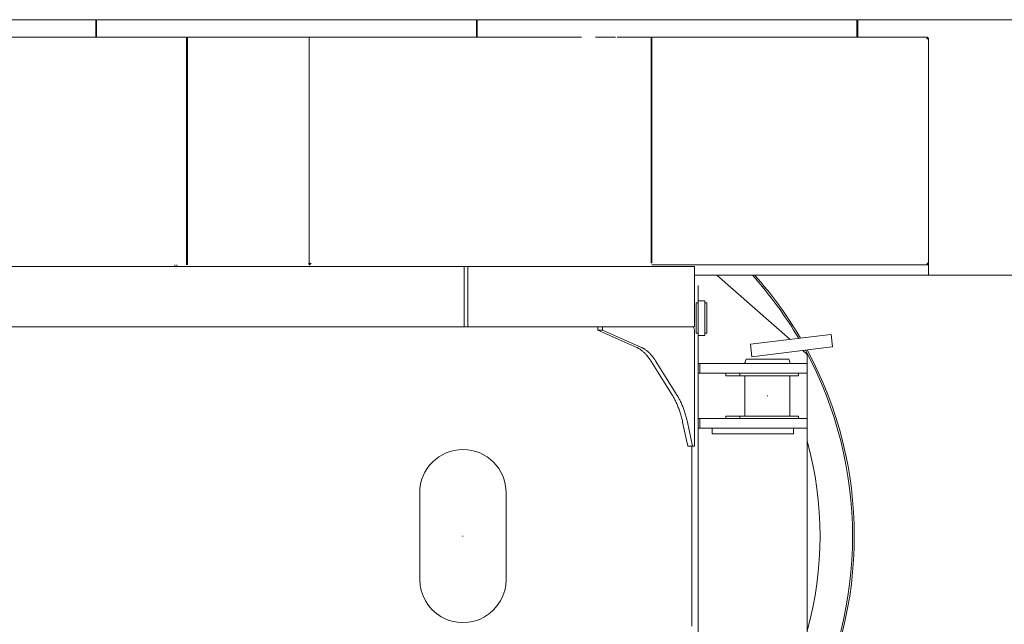
# Model space of a CAD drawing. Extents: x 14786 to 531499, y -170 to 127823.
# Drawn here: x 61508 to 64353, y 64358 to 66105 of the extents above; entities that cross this region are included whole.
import ezdxf

# ---------------------------------------------------------------- set-up
doc = ezdxf.new("R2010")
doc.units = 0
doc.header["$PDMODE"] = 2
doc.linetypes.add('CENTER', pattern=[2, 1.25, -0.25, 0.25, -0.25])
doc.layers.add('中心線・点', color=7, linetype='CENTER', lineweight=13)
doc.layers.add('実線', color=7, linetype='Continuous', lineweight=13)

# ---------------------------------------------------------------- blocks, each defined once
blk = doc.blocks.new('KATO_KA-3000_TABLE_UP')
at = {"layer": '中心線・点'}
for p in [(879.9988, 404.9988), (0, 0)]:
    blk.add_point(p, dxfattribs=at)
at = {"layer": '実線'}
for p, q in [((-1061.2549, 1492.2974), (-1361.0595, 1492.2974)), ((-1061.2549, 1492.2974), (-1061.2549, 1492.1387)), ((-1061.2549, 1492.1387), (-1061.2549, 1443.0298)), ((-1059.259, 1490.6983), (-1061.2549, 1490.6983)), ((-1059.259, 1492.1387), (-1059.259, 1492.2974)), ((38.7451, 1492.2974), (-1059.259, 1492.2974)), ((-1059.259, 1443.0298), (-1059.259, 1492.1387)), ((38.7451, 1492.2974), (38.7451, 1492.1387)), ((38.7451, 1492.1387), (38.7451, 1443.0298)), ((40.741, 1490.6983), (38.7451, 1490.6983)), ((40.741, 1492.1387), (40.741, 1492.2974)), ((1138.7451, 1492.2974), (40.741, 1492.2974)), ((40.741, 1443.0298), (40.741, 1492.1387)), ((1138.7451, 1492.2974), (1138.7451, 1492.1387)), ((1138.7451, 1492.1387), (1138.7451, 1443.0298)), ((1140.741, 1490.6983), (1138.7451, 1490.6983)), ((1140.741, 1492.1387), (1140.741, 1492.2974)), ((1140.741, 1492.2974), (1607.0984, 1492.2974)), ((1140.741, 1443.0298), (1140.741, 1492.1387)), ((-1696.9604, 1441.6992), (-799.2553, 1441.6992)), ((-1061.2549, 1443.0298), (-1061.2549, 1441.6992)), ((-1059.259, 1441.6992), (-1061.2549, 1441.6992)), ((-1059.259, 1441.6992), (-1059.259, 1443.0298)), ((-799.2553, 1441.6992), (-799.2553, 1437.1033)), ((-799.2553, 1437.1033), (-799.2553, 788.2996)), ((-799.2553, 1434.6985), (-796.2585, 1434.6985)), ((-444.2566, 1441.6992), (-796.2585, 1441.6992)), ((-796.2585, 1441.6992), (-796.2585, 1437.1033)), ((-796.2585, 788.2996), (-796.2585, 1437.1033)), ((-444.2566, 1441.6992), (-439.6606, 1441.6992)), ((-444.2566, 1441.6992), (-444.2566, 785.9986)), ((-439.6606, 1441.6992), (342.7429, 1441.6992)), ((38.7451, 1443.0298), (38.7451, 1441.6992)), ((40.741, 1441.6992), (38.7451, 1441.6992)), ((40.741, 1441.7114), (40.741, 1443.0298)), ((382.7454, 1441.6992), (441.1438, 1441.6992)), ((543.7439, 1441.6992), (445.7398, 1441.6992)), ((543.7439, 1437.1033), (543.7439, 1441.6992)), ((543.7439, 1437.1033), (543.7439, 788.2996)), ((543.7439, 1434.6985), (545.7398, 1434.6985)), ((545.7398, 1437.1033), (545.7398, 1441.6992)), ((545.7398, 1441.6992), (1343.4448, 1441.6992)), ((545.7398, 788.2996), (545.7398, 1437.1033)), ((1138.7451, 1443.0298), (1138.7451, 1441.6992)), ((1140.741, 1441.6992), (1138.7451, 1441.6992)), ((1140.741, 1441.6992), (1140.741, 1443.0298)), ((1340.9363, 1438.3362), (1340.8631, 1437.8845)), ((1340.8631, 1437.8845), (1340.8631, 1437.8113)), ((1340.8631, 1437.8113), (1340.9302, 1437.4268)), ((1340.9729, 1437.7869), (1340.8814, 1437.5855)), ((1340.9302, 1437.4268), (1341.0156, 1437.2559)), ((1341.0828, 1438.7818), (1340.9363, 1438.3362)), ((1341.1072, 1437.9761), (1340.9729, 1437.7869)), ((1341.0156, 1437.2559), (1341.1438, 1437.1033)), ((1341.3147, 1439.3311), (1341.0828, 1438.7818)), ((1341.3819, 1438.2813), (1341.1072, 1437.9761)), ((1341.1438, 1437.1033), (1343.4448, 1439.3982)), ((1341.9251, 1437.1826), (1341.1438, 1437.1033)), ((1341.388, 1437.1338), (1341.1438, 1437.1033)), ((1341.5894, 1439.8438), (1341.3147, 1439.3311)), ((1342.0288, 1438.8123), (1341.3819, 1438.2813)), ((1341.6626, 1437.2376), (1341.388, 1437.1338)), ((1342.1326, 1440.6555), (1341.5894, 1439.8438)), ((1341.9312, 1437.4024), (1341.6626, 1437.2376)), ((1342.4439, 1437.3108), (1341.9251, 1437.1826)), ((1342.273, 1437.6831), (1341.9312, 1437.4024)), ((1342.3889, 1439.0259), (1342.0288, 1438.8123)), ((1342.6819, 1441.2354), (1342.1326, 1440.6555)), ((1342.5781, 1438.0127), (1342.273, 1437.6831)), ((1342.749, 1439.1968), (1342.3889, 1439.0259)), ((1342.9444, 1437.4878), (1342.4439, 1437.3108)), ((1343.0847, 1438.7146), (1342.5781, 1438.0127)), ((1343.0603, 1441.51), (1342.6819, 1441.2354)), ((1343.4448, 1439.3982), (1342.749, 1439.1968)), ((1343.512, 1437.7381), (1342.9444, 1437.4878)), ((1343.4448, 1441.6992), (1343.0603, 1441.51)), ((1343.4448, 1439.3982), (1343.0847, 1438.7146)), ((1343.4448, 1441.6992), (1343.4448, 1439.3982)), ((1345.7398, 1439.3982), (1343.4448, 1439.3982)), ((1344.0369, 1438.0249), (1343.512, 1437.7381)), ((1344.6167, 1438.3972), (1344.0369, 1438.0249)), ((1345.0989, 1438.7756), (1344.6167, 1438.3972)), ((1345.4712, 1439.1052), (1345.0989, 1438.7756)), ((1345.7398, 1439.3982), (1345.4712, 1439.1052)), ((1345.7398, 785.9986), (1345.7398, 1439.3982)), ((3.2288, 778.9978), (-1688.5315, 778.9978)), ((-832.5012, 778.9978), (-832.5012, 783.6975)), ((-826.5014, 783.6975), (-826.5014, 778.9978)), ((-796.2585, 794.7022), (-799.2553, 794.7022)), ((-799.2553, 788.2996), (-799.2553, 783.6975)), ((-796.2585, 783.6975), (-796.2585, 788.2996)), ((-446.2463, 788.6414), (-446.5576, 788.7024)), ((-445.9839, 788.5132), (-446.2463, 788.6414)), ((-445.7336, 788.324), (-445.9839, 788.5132)), ((-445.404, 787.9944), (-445.7336, 788.324)), ((-445.1111, 787.616), (-445.404, 787.9944)), ((-444.6167, 786.7981), (-445.1111, 787.616)), ((-444.2566, 785.9986), (-444.6167, 786.7981)), ((-444.2566, 785.9986), (-443.988, 786.2915)), ((-444.2566, 785.9986), (-443.0542, 786.2244)), ((-444.2566, 783.6975), (-444.2566, 785.9986)), ((-444.2566, 783.6975), (-443.6523, 783.8928)), ((-443.988, 786.2915), (-443.6157, 786.6272)), ((-443.6523, 783.8928), (-442.9809, 784.1858)), ((-443.6157, 786.6272), (-443.1274, 786.9995)), ((-443.1274, 786.9995), (-442.5537, 787.3718)), ((-443.0542, 786.2244), (-442.3889, 786.4014)), ((-442.9809, 784.1858), (-442.279, 784.5764)), ((-442.5537, 787.3718), (-442.0288, 787.6587)), ((-442.3889, 786.4014), (-441.7175, 786.6272)), ((-442.279, 784.5764), (-441.5832, 785.0525)), ((-442.0288, 787.6587), (-441.4612, 787.9151)), ((-441.7175, 786.6272), (-441.0766, 786.8836)), ((-441.6137, 786.6638), (-441.3269, 787.0972)), ((-441.5832, 785.0525), (-441.0949, 785.4492)), ((-441.4612, 787.9151), (-440.9607, 788.0921)), ((-441.3269, 787.0972), (-440.9668, 787.5305)), ((-441.0949, 785.4492), (-440.6128, 785.8887)), ((-441.0766, 786.8836), (-440.4541, 787.1765)), ((-440.9668, 787.5305), (-440.6616, 787.8296)), ((-440.9607, 788.0921), (-440.4419, 788.2202)), ((-440.6616, 787.8296), (-440.3259, 788.0798)), ((-440.6128, 785.8887), (-440.1855, 786.3403)), ((-440.4541, 787.1765), (-439.9597, 787.4573)), ((-440.4419, 788.2202), (-439.6606, 788.2996)), ((-440.3259, 788.0798), (-440.0757, 788.208)), ((-440.1855, 786.3403), (-439.801, 786.8225)), ((-440.0757, 788.208), (-439.8132, 788.2874)), ((-439.9597, 787.4573), (-439.5508, 787.7747)), ((-439.8132, 788.2874), (-439.6606, 788.2996)), ((-439.801, 786.8225), (-439.5935, 787.1643)), ((-439.5935, 787.1643), (-439.447, 787.5244)), ((-439.5508, 787.7747), (-439.4409, 787.9334)), ((-439.447, 787.5244), (-439.4165, 787.7564)), ((0.354, 778.9978), (14.209, 778.9978)), ((3.2288, 604.9988), (3.2288, 778.9978)), ((668.8538, 778.9978), (14.209, 778.9978)), ((14.209, 778.9978), (14.209, 604.9988)), ((545.7398, 783.6975), (1345.7398, 783.6975)), ((668.8538, 604.9988), (668.8538, 778.9978)), ((1341.2964, 788.4277), (1341.1438, 788.2996)), ((1341.1438, 788.2507), (1341.1438, 788.2996)), ((1341.211, 788.0005), (1341.1438, 788.2996)), ((1341.1682, 787.909), (1341.1438, 788.2507)), ((1341.2354, 787.5794), (1341.1682, 787.909)), ((1341.3147, 787.8174), (1341.211, 788.0005)), ((1341.3513, 787.2376), (1341.2354, 787.5794)), ((1341.4673, 788.5132), (1341.2964, 788.4277)), ((1341.5161, 787.6038), (1341.3147, 787.8174)), ((1341.51, 786.9141), (1341.3513, 787.2376)), ((1341.8518, 788.5803), (1341.4673, 788.5132)), ((1341.742, 786.5479), (1341.51, 786.9141)), ((1341.7786, 787.4024), (1341.5161, 787.6038)), ((1341.9739, 788.3667), (1341.626, 788.562)), ((1342.0105, 786.2183), (1341.742, 786.5479)), ((1342.3279, 787.1033), (1341.7786, 787.4024)), ((1341.9251, 788.5803), (1341.8518, 788.5803)), ((1342.3767, 788.5071), (1341.9251, 788.5803)), ((1342.273, 788.1043), (1341.9739, 788.3667)), ((1342.4378, 785.7971), (1342.0105, 786.2183)), ((1342.8223, 787.4634), (1342.273, 788.1043)), ((1342.9383, 786.8469), (1342.3279, 787.1033)), ((1342.8223, 788.3606), (1342.3767, 788.5071)), ((1342.8955, 785.4248), (1342.4378, 785.7971)), ((1343.3716, 788.1226), (1342.8223, 788.3606)), ((1343.042, 787.1094), (1342.8223, 787.4634)), ((1343.6035, 784.9426), (1342.8955, 785.4248)), ((1344.2993, 786.4136), (1342.9383, 786.8469)), ((1343.219, 786.7493), (1343.042, 787.1094)), ((1343.8843, 787.854), (1343.3716, 788.1226)), ((1344.3054, 784.5215), (1343.6035, 784.9426)), ((1344.6961, 787.3108), (1343.8843, 787.854)), ((1345.7398, 785.9986), (1344.2993, 786.4136)), ((1345.7398, 783.6975), (1344.3054, 784.5215)), ((1345.282, 786.7615), (1344.6961, 787.3108)), ((1345.5567, 786.3831), (1345.282, 786.7615)), ((1345.7398, 785.9986), (1345.5567, 786.3831)), ((1345.7398, 783.6975), (1345.7398, 785.9986)), ((1345.7398, 783.6975), (1345.7398, 781.4026)), ((1345.7398, 753.6987), (1345.7398, 781.4026)), ((668.8538, 753.6987), (2248.7427, 753.6987)), ((733.8867, 753.6987), (945.6848, 568.1946)), ((1175.7447, 753.6987), (1345.7398, 753.6987)), ((1345.7398, 753.6987), (1521.8994, 753.6987)), ((679.9988, 723.7), (679.9988, 673.999)), ((673.999, 673.999), (673.999, 585.9986)), ((679.9988, 673.999), (673.999, 673.999)), ((679.9988, 679.9988), (698.999, 679.9988)), ((679.9988, 679.9988), (679.9988, 579.9988)), ((679.9988, 673.999), (679.9988, 585.9986)), ((698.999, 679.9988), (698.999, 579.9988)), ((698.999, 673.999), (704.9988, 673.999)), ((704.9988, 585.9986), (704.9988, 673.999)), ((-1688.5315, 604.9988), (3.2288, 604.9988)), ((3.2288, 604.9988), (14.209, 604.9988)), ((14.209, 604.9988), (668.8538, 604.9988)), ((389.74, 604.9988), (389.74, 595.0012)), ((664.8499, 604.9988), (403.5889, 604.9988)), ((403.5889, 604.9988), (403.5889, 595.0012)), ((664.8499, 604.9988), (668.8538, 597.0032)), ((389.74, 595.0012), (502.1973, 545.0684)), ((403.5889, 595.0012), (389.74, 595.0012)), ((403.5889, 595.0012), (516.0462, 545.0684)), ((668.8538, 259.9976), (668.8538, 597.0032)), ((679.9988, 585.9986), (673.999, 585.9986)), ((679.9988, 585.9986), (679.9988, -585.9985)), ((679.9988, 579.9988), (698.999, 579.9988)), ((698.999, 585.9986), (704.9988, 585.9986)), ((1054.0283, 581.3416), (830.6641, 554.2359)), ((1054.0283, 581.3416), (1063.9527, 582.5501)), ((1063.9527, 582.5501), (1068.2923, 546.8079)), ((503.2227, 544.6045), (502.1973, 545.0684)), ((504.6631, 543.9087), (503.2227, 544.6045)), ((506.0913, 543.1763), (504.6631, 543.9087)), ((507.5379, 542.3889), (506.0913, 543.1763)), ((508.9722, 541.5589), (507.5379, 542.3889)), ((510.4187, 540.6799), (508.9722, 541.5589)), ((511.8531, 539.7522), (510.4187, 540.6799)), ((517.0716, 544.6045), (516.0462, 545.0684)), ((518.512, 543.9087), (517.0716, 544.6045)), ((519.9463, 543.1763), (518.512, 543.9087)), ((521.3867, 542.3889), (519.9463, 543.1763)), ((522.8272, 541.5589), (521.3867, 542.3889)), ((524.2676, 540.6799), (522.8272, 541.5589)), ((525.708, 539.7522), (524.2676, 540.6799)), ((830.6641, 554.2359), (835.0037, 518.4998)), ((1058.3618, 545.6055), (835.0037, 518.4998)), ((1058.3618, 545.6055), (1068.2923, 546.8079)), ((513.2996, 538.7756), (511.8531, 539.7522)), ((514.74, 537.7564), (513.2996, 538.7756)), ((516.1865, 536.676), (514.74, 537.7564)), ((517.6209, 535.553), (516.1865, 536.676)), ((519.0674, 534.375), (517.6209, 535.553)), ((520.5017, 533.1482), (519.0674, 534.375)), ((521.9422, 531.8665), (520.5017, 533.1482)), ((523.3765, 530.5359), (521.9422, 531.8665)), ((524.8169, 529.1443), (523.3765, 530.5359)), ((526.2451, 527.71), (524.8169, 529.1443)), ((527.1546, 538.7756), (525.708, 539.7522)), ((527.6734, 526.2085), (526.2451, 527.71)), ((528.5889, 537.7564), (527.1546, 538.7756)), ((529.0955, 524.6582), (527.6734, 526.2085)), ((530.0354, 536.676), (528.5889, 537.7564)), ((530.5237, 523.0469), (529.0955, 524.6582)), ((531.4759, 535.553), (530.0354, 536.676)), ((531.9336, 521.3867), (530.5237, 523.0469)), ((532.9163, 534.375), (531.4759, 535.553)), ((533.3496, 519.6594), (531.9336, 521.3867)), ((534.3567, 533.1482), (532.9163, 534.375)), ((534.7473, 517.8894), (533.3496, 519.6594)), ((535.7971, 531.8665), (534.3567, 533.1482)), ((536.1511, 516.0462), (534.7473, 517.8894)), ((537.2315, 530.5359), (535.7971, 531.8665)), ((537.5366, 514.1602), (536.1511, 516.0462)), ((538.6658, 529.1443), (537.2315, 530.5359)), ((538.9221, 512.207), (537.5366, 514.1602)), ((540.094, 527.71), (538.6658, 529.1443)), ((540.2954, 510.199), (538.9221, 512.207)), ((541.5283, 526.2085), (540.094, 527.71)), ((542.9505, 524.6582), (541.5283, 526.2085)), ((544.3726, 523.0469), (542.9505, 524.6582)), ((545.7825, 521.3867), (544.3726, 523.0469)), ((547.1985, 519.6594), (545.7825, 521.3867)), ((548.6023, 517.8894), (547.1985, 519.6594)), ((550, 516.0462), (548.6023, 517.8894)), ((551.3916, 514.1602), (550, 516.0462)), ((552.7771, 512.207), (551.3916, 514.1602)), ((554.1443, 510.199), (552.7771, 512.207)), ((982.0496, 536.3465), (995.0012, 525)), ((995.0012, 525), (995.0012, -525)), ((541.6626, 508.1238), (540.2954, 510.199)), ((543.0115, 506.0059), (541.6626, 508.1238)), ((543.0115, 506.0059), (605.5969, 405.9693)), ((555.5115, 508.1238), (554.1443, 510.199)), ((556.8665, 506.0059), (555.5115, 508.1238)), ((556.8665, 506.0059), (619.4519, 405.9693)), ((679.9988, 498.4986), (685.0037, 498.4986)), ((685.0037, 498.4986), (879.9988, 498.4986)), ((685.0037, 470.5017), (685.0037, 498.4986)), ((815.0025, 500.1831), (815.0025, 498.4986)), ((817.0838, 509.2774), (815.3443, 502.771)), ((819.9829, 511.499), (879.9988, 511.499)), ((879.9988, 511.499), (940.0208, 511.499)), ((879.9988, 498.4986), (979.718, 498.4986)), ((942.9199, 509.2774), (944.6594, 502.771)), ((945.0012, 500.1831), (945.0012, 498.4986)), ((995.0012, 498.4986), (979.718, 498.4986)), ((995.0012, 498.4986), (995.0012, 470.5017)), ((679.9988, 470.5017), (685.0037, 470.5017)), ((685.0037, 470.5017), (879.9988, 470.5017)), ((760.0037, 470.5017), (760.0037, 463.0005)), ((760.0037, 463.0005), (800.6287, 463.0005)), ((800.6287, 470.5017), (800.6287, 463.0005)), ((879.9988, 463.0005), (800.6287, 463.0005)), ((815.0025, 463.0005), (815.0025, 347.0032)), ((879.9988, 470.5017), (979.718, 470.5017)), ((879.9988, 463.0005), (970.0012, 463.0005)), ((945.0012, 463.0005), (945.0012, 347.0032)), ((970.0012, 470.5017), (970.0012, 463.0005)), ((995.0012, 470.5017), (979.718, 470.5017)), ((606.073, 405.2002), (605.5969, 405.9693)), ((607.4158, 402.9907), (606.073, 405.2002)), ((608.7403, 400.7263), (607.4158, 402.9907)), ((610.0586, 398.3948), (608.7403, 400.7263)), ((611.3587, 396.0205), (610.0586, 398.3948)), ((619.928, 405.2002), (619.4519, 405.9693)), ((621.2708, 402.9907), (619.928, 405.2002)), ((622.5952, 400.7263), (621.2708, 402.9907)), ((623.9136, 398.3948), (622.5952, 400.7263)), ((625.2075, 396.0205), (623.9136, 398.3948)), ((612.6465, 393.573), (611.3587, 396.0205)), ((613.916, 391.0767), (612.6465, 393.573)), ((615.1734, 388.5071), (613.916, 391.0767)), ((616.4124, 385.9009), (615.1734, 388.5071)), ((617.6331, 383.2153), (616.4124, 385.9009)), ((618.8355, 380.4871), (617.6331, 383.2153)), ((620.0257, 377.6917), (618.8355, 380.4871)), ((621.1853, 374.8535), (620.0257, 377.6917)), ((622.3267, 371.9422), (621.1853, 374.8535)), ((623.4436, 368.9942), (622.3267, 371.9422)), ((626.5015, 393.573), (625.2075, 396.0205)), ((627.771, 391.0767), (626.5015, 393.573)), ((629.0283, 388.5071), (627.771, 391.0767)), ((630.2613, 385.9009), (629.0283, 388.5071)), ((631.4881, 383.2153), (630.2613, 385.9009)), ((632.6905, 380.4871), (631.4881, 383.2153)), ((633.8745, 377.6917), (632.6905, 380.4871)), ((635.0342, 374.8535), (633.8745, 377.6917)), ((636.1817, 371.9422), (635.0342, 374.8535)), ((637.2986, 368.9942), (636.1817, 371.9422)), ((624.5423, 365.9729), (623.4436, 368.9942)), ((625.6165, 362.9151), (624.5423, 365.9729)), ((626.6663, 359.7901), (625.6165, 362.9151)), ((627.6856, 356.6284), (626.6663, 359.7901)), ((628.6865, 353.3997), (627.6856, 356.6284)), ((629.657, 350.1343), (628.6865, 353.3997)), ((630.5969, 346.814), (629.657, 350.1343)), ((631.5125, 343.4509), (630.5969, 346.814)), ((632.3975, 340.033), (631.5125, 343.4509)), ((638.3972, 365.9729), (637.2986, 368.9942)), ((639.4654, 362.9151), (638.3972, 365.9729)), ((640.5213, 359.7901), (639.4654, 362.9151)), ((641.5406, 356.6284), (640.5213, 359.7901)), ((642.5415, 353.3997), (641.5406, 356.6284)), ((643.5059, 350.1343), (642.5415, 353.3997)), ((644.4519, 346.814), (643.5059, 350.1343)), ((645.3614, 343.4509), (644.4519, 346.814)), ((646.2464, 340.033), (645.3614, 343.4509)), ((760.0037, 347.0032), (760.0037, 339.502)), ((760.0037, 347.0032), (800.6287, 347.0032)), ((800.6287, 347.0032), (800.6287, 339.502)), ((879.9988, 347.0032), (800.6287, 347.0032)), ((879.9988, 347.0032), (970.0012, 347.0032)), ((970.0012, 347.0032), (970.0012, 339.502)), ((633.252, 336.5845), (632.3975, 340.033)), ((634.076, 333.075), (633.252, 336.5845)), ((634.8633, 329.541), (634.076, 333.075)), ((634.8633, 329.541), (649.9939, 259.9976)), ((647.1009, 336.5845), (646.2464, 340.033)), ((647.9248, 333.075), (647.1009, 336.5845)), ((648.7183, 329.541), (647.9248, 333.075)), ((648.7183, 329.541), (663.8489, 259.9976)), ((679.9988, 339.502), (685.0037, 339.502)), ((685.0037, 339.502), (879.9988, 339.502)), ((685.0037, 311.499), (685.0037, 339.502)), ((760.0037, 339.502), (800.6287, 339.502)), ((879.9988, 339.502), (800.6287, 339.502)), ((879.9988, 339.502), (970.0012, 339.502)), ((879.9988, 339.502), (979.718, 339.502)), ((995.0012, 339.502), (979.718, 339.502)), ((995.0012, 339.502), (995.0012, 311.499)), ((679.9988, 311.499), (685.0037, 311.499)), ((685.0037, 311.499), (879.9988, 311.499)), ((720.0012, 311.499), (720.0012, 295.5017)), ((720.0012, 295.5017), (768.0237, 295.5017)), ((768.0237, 295.5017), (771.9422, 295.5017)), ((771.9422, 295.5017), (865.3015, 295.5017)), ((865.3015, 295.5017), (879.9988, 295.5017)), ((879.9988, 311.499), (979.718, 311.499)), ((879.9988, 295.5017), (954.9988, 295.5017)), ((954.9988, 311.499), (954.9988, 295.5017)), ((995.0012, 311.499), (979.718, 311.499)), ((663.8489, 259.9976), (649.9939, 259.9976)), ((660.9986, -259.9975), (660.9986, 259.9976)), ((663.8489, 259.9976), (668.8538, 259.9976)), ((-125, 125), (-125, -125)), ((125, -125), (125, 125))]:
    blk.add_line(p, q, dxfattribs=at)
for centre, radius, start, end in [((0, 0), 1126, 30.482484, 42.01766), ((0, 0), 1131, 30.372062, 41.789857), ((0, 0), 1126, 331.458836, 28.498595), ((0, 0), 1131, 331.557738, 28.398447), ((825, 500.1831), 10, 164.999994, 180.000005), ((819.9829, 508.5022), 3, 90.000003, 164.999994), ((940.0208, 508.5022), 3, 15, 90.000003), ((935.0037, 500.1831), 10, 0.00001, 15), ((0, 0), 1032, 344.611211, 15.388798), ((0, 125), 125, 0.00001, 180.000005), ((0, -125), 125, 180.000005, 0.00001)]:
    blk.add_arc(centre, radius, start, end, dxfattribs=at)

msp = doc.modelspace()

# ---------------------------------------------------------------- block references
at = {"layer": '実線'}
msp.add_blockref('KATO_KA-3000_TABLE_UP', (62789, 64612.8), dxfattribs=at)

doc.saveas('drawing.dxf')
